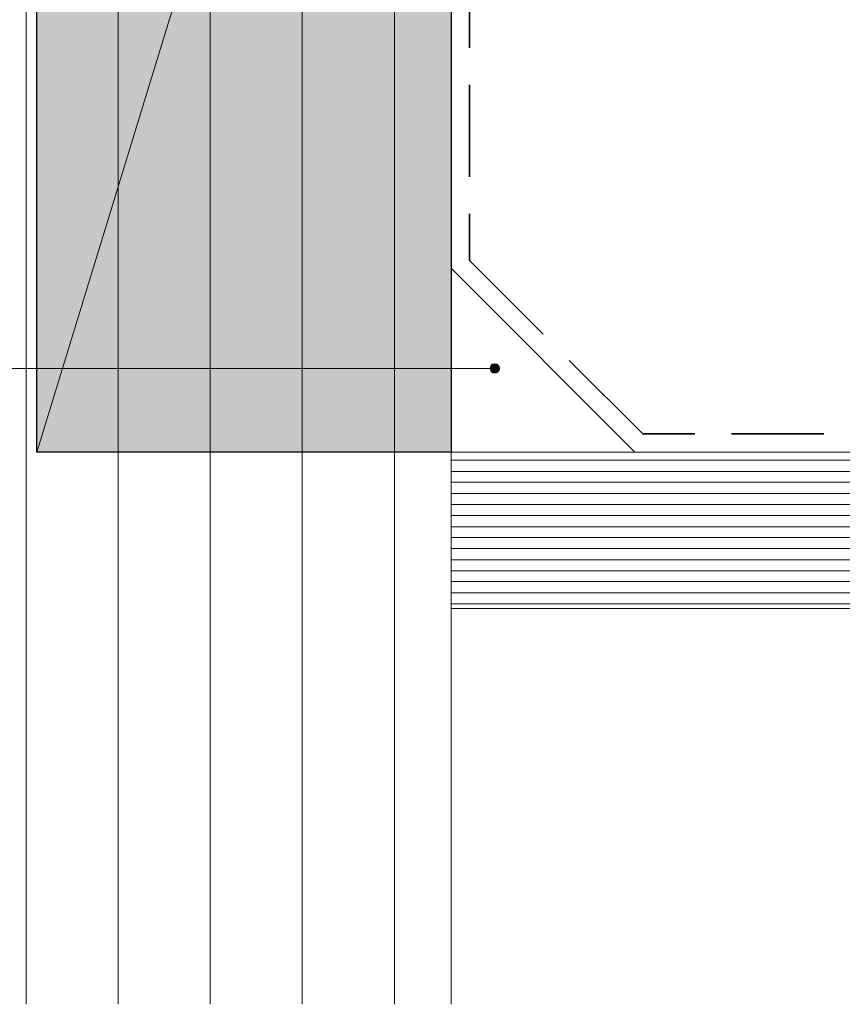
# Model space of a CAD drawing. Units: inches. Extents: x 21 to 192, y 62 to 205.
# Drawn here: x 80 to 125, y 62 to 116 of the extents above; entities that cross this region are included whole.
import ezdxf

# ---------------------------------------------------------------- set-up
doc = ezdxf.new("R2010")
doc.units = ezdxf.units.IN
doc.header["$MEASUREMENT"] = 0
doc.layers.add('Layer 1', color=7, linetype='Continuous')

msp = doc.modelspace()

# ---------------------------------------------------------------- hatches: boundary and pattern name
at = {"layer": 'Layer 1', "true_color": 0xe8e8e8}
for points in [[(81.28, 165.975), (81.28, 92.463), (103.78, 92.463)], [(81.28, 165.975), (103.78, 165.975), (103.78, 92.463)]]:
    msp.add_hatch(color=254, dxfattribs=at).paths.add_polyline_path(points)
at = {"layer": 'Layer 1', "true_color": 0xffffff}
for points in [[(105.918, 97.12), (105.897, 97.014), (106.405, 97.014)], [(105.897, 97.014), (105.918, 96.929), (106.384, 96.929)], [(105.897, 97.014), (106.405, 97.014), (106.384, 96.929)], [(105.96, 97.204), (105.918, 97.12), (106.384, 97.12)], [(105.918, 97.12), (106.384, 97.12), (106.405, 97.014)], [(105.918, 96.929), (105.96, 96.845), (106.32, 96.845)], [(105.918, 96.929), (106.384, 96.929), (106.32, 96.845)], [(106.045, 97.247), (105.96, 97.204), (106.32, 97.204)], [(105.96, 97.204), (106.32, 97.204), (106.384, 97.12)], [(105.96, 96.845), (106.045, 96.781), (106.235, 96.781)], [(105.96, 96.845), (106.32, 96.845), (106.235, 96.781)], [(106.151, 97.268), (106.045, 97.247), (106.235, 97.247)], [(106.045, 97.247), (106.235, 97.247), (106.32, 97.204)]]:
    msp.add_hatch(color=7, dxfattribs=at).paths.add_polyline_path(points)

# ---------------------------------------------------------------- linework, layer by layer
at = {"layer": 'Layer 1', "color": 9, "lineweight": 13, "true_color": 0xb9b9b9}
for points in [[(80.709, 62.47), (80.709, 204.985)], [(85.704, 62.47), (85.704, 204.985)], [(90.699, 62.47), (90.699, 204.985)], [(95.695, 62.47), (95.695, 204.985)], [(100.711, 62.47), (100.711, 204.985)], [(103.78, 92.04), (184.87, 92.04)], [(103.78, 91.426), (184.87, 91.426)], [(103.78, 90.833), (184.87, 90.833)], [(103.78, 90.219), (184.87, 90.219)], [(103.78, 89.627), (184.87, 89.627)], [(103.78, 89.034), (184.87, 89.034)], [(103.78, 88.42), (184.87, 88.42)], [(103.78, 87.828), (184.87, 87.828)], [(103.78, 87.235), (184.87, 87.235)], [(103.78, 86.621), (184.87, 86.621)], [(103.78, 86.028), (184.87, 86.028)], [(103.78, 85.436), (184.87, 85.436)], [(103.78, 84.822), (184.87, 84.822)], [(103.78, 84.229), (184.87, 84.229)]]:
    msp.add_lwpolyline(points, dxfattribs=at)
at = {"layer": 'Layer 1', "lineweight": 0}
for points in [[(81.28, 165.975), (81.28, 92.463), (103.78, 92.463)], [(81.28, 165.975), (103.78, 165.975), (103.78, 92.463)], [(105.918, 97.12), (105.897, 97.014), (106.405, 97.014)], [(105.897, 97.014), (105.918, 96.929), (106.384, 96.929)], [(105.897, 97.014), (106.405, 97.014), (106.384, 96.929)], [(105.96, 97.204), (105.918, 97.12), (106.384, 97.12)], [(105.918, 97.12), (106.384, 97.12), (106.405, 97.014)], [(105.918, 96.929), (105.96, 96.845), (106.32, 96.845)], [(105.918, 96.929), (106.384, 96.929), (106.32, 96.845)], [(106.045, 97.247), (105.96, 97.204), (106.32, 97.204)], [(105.96, 97.204), (106.32, 97.204), (106.384, 97.12)], [(105.96, 96.845), (106.045, 96.781), (106.235, 96.781)], [(105.96, 96.845), (106.32, 96.845), (106.235, 96.781)], [(106.151, 97.268), (106.045, 97.247), (106.235, 97.247)], [(106.045, 97.247), (106.235, 97.247), (106.32, 97.204)], [(106.045, 96.781), (106.235, 96.781), (106.151, 96.781)]]:
    msp.add_lwpolyline(points, dxfattribs=at)
at = {"layer": 'Layer 1', "color": 7, "lineweight": 25, "true_color": 0xffffff}
msp.add_lwpolyline([(81.28, 165.975), (103.78, 165.975), (103.78, 92.463), (81.28, 92.463), (81.28, 165.975)], dxfattribs=at)
at = {"layer": 'Layer 1', "color": 7, "lineweight": 13, "true_color": 0xffffff}
for points in [[(81.28, 92.463), (103.78, 165.975)], [(103.78, 142.48), (103.78, 92.463)], [(184.87, 92.463), (103.78, 92.463), (113.771, 92.463), (103.78, 102.475)], [(103.78, 92.463), (103.78, 62.47)], [(103.78, 83.975), (184.87, 83.975)]]:
    msp.add_lwpolyline(points, dxfattribs=at)
at = {"layer": 'Layer 1', "color": 7, "lineweight": 35, "true_color": 0xffffff}
for points in [[(104.775, 119.429), (104.775, 114.434)], [(104.775, 112.423), (104.775, 107.428)], [(104.775, 105.417), (104.775, 102.877)], [(108.776, 98.877), (104.775, 102.877)], [(114.194, 93.458), (110.194, 97.458)], [(114.194, 93.458), (117.03, 93.458)], [(119.02, 93.458), (124.037, 93.458)]]:
    msp.add_lwpolyline(points, dxfattribs=at)
at = {"layer": 'Layer 1', "color": 7, "lineweight": 5, "true_color": 0xffffff}
for points in [[(54.229, 97.014), (105.897, 97.014)], [(106.405, 97.014), (106.362, 97.141), (106.278, 97.247), (106.151, 97.268), (106.024, 97.247), (105.939, 97.141), (105.897, 97.014), (105.939, 96.887), (106.024, 96.802), (106.151, 96.781), (106.278, 96.802), (106.362, 96.887), (106.405, 97.014)]]:
    msp.add_lwpolyline(points, dxfattribs=at)

doc.saveas('drawing.dxf')
